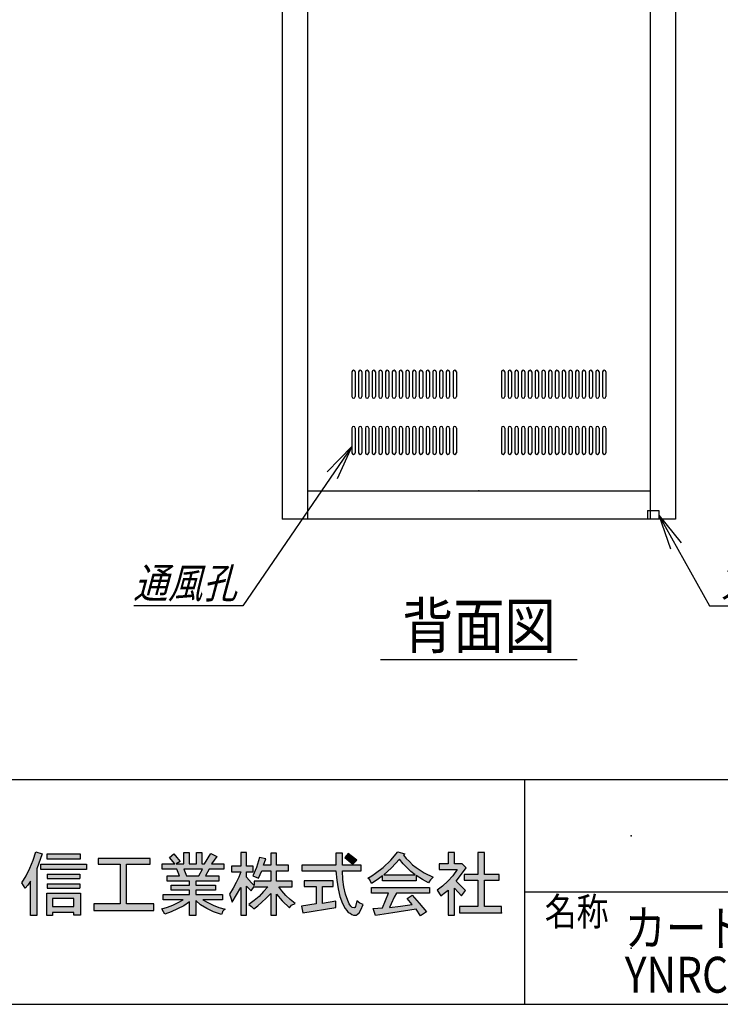
# Model space of a CAD drawing. Units: millimetres. Extents: x 0 to 398, y 1 to 284.
# Drawn here: x 199 to 261, y 5 to 93 of the extents above; entities that cross this region are included whole.
import ezdxf

# ---------------------------------------------------------------- set-up
doc = ezdxf.new("R2010")
doc.units = ezdxf.units.MM
doc.linetypes.add('DASHED', pattern=[4.5, 3, -1.5])
doc.styles.get("Standard").update_dxf_attribs({"font": 'ROMANS', "bigfont": 'EXTFONT'})

# ---------------------------------------------------------------- blocks, each defined once
blk = doc.blocks.new('DTL0003')
at = {"color": 0, "linetype": 'Continuous'}
for p, q in [((-226, 212), (-226, 168)), ((-220, 212), (-220, 168)), ((-214, 212), (-214, 168)), ((-208, 212), (-208, 168)), ((-202, 212), (-202, 168)), ((-196, 212), (-196, 168)), ((-190, 212), (-190, 168)), ((-184, 212), (-184, 168)), ((-178, 212), (-178, 168)), ((-172, 212), (-172, 168)), ((-166, 212), (-166, 168)), ((-160, 212), (-160, 168)), ((-154, 212), (-154, 168)), ((-148, 212), (-148, 168)), ((-142, 212), (-142, 168)), ((-136, 212), (-136, 168)), ((-130, 212), (-130, 168)), ((-124, 212), (-124, 168)), ((-118, 212), (-118, 168)), ((-112, 212), (-112, 168)), ((-106, 212), (-106, 168)), ((-100, 212), (-100, 168)), ((-94, 212), (-94, 168)), ((-88, 212), (-88, 168)), ((-82, 212), (-82, 168)), ((-76, 212), (-76, 168)), ((-70, 212), (-70, 168)), ((-64, 212), (-64, 168)), ((-58, 212), (-58, 168)), ((-52, 212), (-52, 168)), ((-46, 212), (-46, 168)), ((-40, 212), (-40, 168)), ((40, 212), (40, 168)), ((46, 212), (46, 168)), ((52, 212), (52, 168)), ((58, 212), (58, 168)), ((64, 212), (64, 168)), ((70, 212), (70, 168)), ((76, 212), (76, 168)), ((82, 212), (82, 168)), ((88, 212), (88, 168)), ((94, 212), (94, 168)), ((100, 212), (100, 168)), ((106, 212), (106, 168)), ((112, 212), (112, 168)), ((118, 212), (118, 168)), ((124, 212), (124, 168)), ((130, 212), (130, 168)), ((136, 212), (136, 168)), ((142, 212), (142, 168)), ((148, 212), (148, 168)), ((154, 212), (154, 168)), ((160, 212), (160, 168)), ((166, 212), (166, 168)), ((172, 212), (172, 168)), ((178, 212), (178, 168)), ((184, 212), (184, 168)), ((190, 212), (190, 168)), ((196, 212), (196, 168)), ((202, 212), (202, 168)), ((208, 212), (208, 168)), ((214, 212), (214, 168)), ((220, 212), (220, 168)), ((226, 212), (226, 168)), ((-224.5, 165), (-224.5, 165)), ((-212.5, 165), (-212.5, 165)), ((-200.5, 165), (-200.5, 165)), ((-188.5, 165), (-188.5, 165)), ((-176.5, 165), (-176.5, 165)), ((-164.5, 165), (-164.5, 165)), ((-152.5, 165), (-152.5, 165)), ((-140.5, 165), (-140.5, 165)), ((-128.5, 165), (-128.5, 165)), ((-116.5, 165), (-116.5, 165)), ((-104.5, 165), (-104.5, 165)), ((-92.5, 165), (-92.5, 165)), ((-80.5, 165), (-80.5, 165)), ((-68.5, 165), (-68.5, 165)), ((-56.5, 165), (-56.5, 165)), ((-44.5, 165), (-44.5, 165)), ((44.5, 165), (44.5, 165)), ((56.5, 165), (56.5, 165)), ((68.5, 165), (68.5, 165)), ((80.5, 165), (80.5, 165)), ((92.5, 165), (92.5, 165)), ((104.5, 165), (104.5, 165)), ((116.5, 165), (116.5, 165)), ((128.5, 165), (128.5, 165)), ((140.5, 165), (140.5, 165)), ((152.5, 165), (152.5, 165)), ((164.5, 165), (164.5, 165)), ((176.5, 165), (176.5, 165)), ((188.5, 165), (188.5, 165)), ((200.5, 165), (200.5, 165)), ((212.5, 165), (212.5, 165)), ((224.5, 165), (224.5, 165)), ((-226, 112), (-226, 68)), ((-220, 112), (-220, 68)), ((-214, 112), (-214, 68)), ((-208, 112), (-208, 68)), ((-202, 112), (-202, 68)), ((-196, 112), (-196, 68)), ((-190, 112), (-190, 68)), ((-184, 112), (-184, 68)), ((-178, 112), (-178, 68)), ((-172, 112), (-172, 68)), ((-166, 112), (-166, 68)), ((-160, 112), (-160, 68)), ((-154, 112), (-154, 68)), ((-148, 112), (-148, 68)), ((-142, 112), (-142, 68)), ((-136, 112), (-136, 68)), ((-130, 112), (-130, 68)), ((-124, 112), (-124, 68)), ((-118, 112), (-118, 68)), ((-112, 112), (-112, 68)), ((-106, 112), (-106, 68)), ((-100, 112), (-100, 68)), ((-94, 112), (-94, 68)), ((-88, 112), (-88, 68)), ((-82, 112), (-82, 68)), ((-76, 112), (-76, 68)), ((-70, 112), (-70, 68)), ((-64, 112), (-64, 68)), ((-58, 112), (-58, 68)), ((-52, 112), (-52, 68)), ((-46, 112), (-46, 68)), ((-40, 112), (-40, 68)), ((40, 112), (40, 68)), ((46, 112), (46, 68)), ((52, 112), (52, 68)), ((58, 112), (58, 68)), ((64, 112), (64, 68)), ((70, 112), (70, 68)), ((76, 112), (76, 68)), ((82, 112), (82, 68)), ((88, 112), (88, 68)), ((94, 112), (94, 68)), ((100, 112), (100, 68)), ((106, 112), (106, 68)), ((112, 112), (112, 68)), ((118, 112), (118, 68)), ((124, 112), (124, 68)), ((130, 112), (130, 68)), ((136, 112), (136, 68)), ((142, 112), (142, 68)), ((148, 112), (148, 68)), ((154, 112), (154, 68)), ((160, 112), (160, 68)), ((166, 112), (166, 68)), ((172, 112), (172, 68)), ((178, 112), (178, 68)), ((184, 112), (184, 68)), ((190, 112), (190, 68)), ((196, 112), (196, 68)), ((202, 112), (202, 68)), ((208, 112), (208, 68)), ((214, 112), (214, 68)), ((220, 112), (220, 68)), ((226, 112), (226, 68)), ((-224.5, 65), (-224.5, 65)), ((-212.5, 65), (-212.5, 65)), ((-200.5, 65), (-200.5, 65)), ((-188.5, 65), (-188.5, 65)), ((-176.5, 65), (-176.5, 65)), ((-164.5, 65), (-164.5, 65)), ((-152.5, 65), (-152.5, 65)), ((-140.5, 65), (-140.5, 65)), ((-128.5, 65), (-128.5, 65)), ((-116.5, 65), (-116.5, 65)), ((-104.5, 65), (-104.5, 65)), ((-92.5, 65), (-92.5, 65)), ((-80.5, 65), (-80.5, 65)), ((-68.5, 65), (-68.5, 65)), ((-56.5, 65), (-56.5, 65)), ((-44.5, 65), (-44.5, 65)), ((44.5, 65), (44.5, 65)), ((56.5, 65), (56.5, 65)), ((68.5, 65), (68.5, 65)), ((80.5, 65), (80.5, 65)), ((92.5, 65), (92.5, 65)), ((104.5, 65), (104.5, 65)), ((116.5, 65), (116.5, 65)), ((128.5, 65), (128.5, 65)), ((140.5, 65), (140.5, 65)), ((152.5, 65), (152.5, 65)), ((164.5, 65), (164.5, 65)), ((176.5, 65), (176.5, 65)), ((188.5, 65), (188.5, 65)), ((200.5, 65), (200.5, 65)), ((212.5, 65), (212.5, 65)), ((224.5, 65), (224.5, 65))]:
    blk.add_line(p, q, dxfattribs=at)
for centre, start, end in [((-223, 212), 0, 180), ((-211, 212), 0, 180), ((-199, 212), 0, 180), ((-187, 212), 0, 180), ((-175, 212), 0, 180), ((-163, 212), 0, 180), ((-151, 212), 0, 180), ((-139, 212), 0, 180), ((-127, 212), 0, 180), ((-115, 212), 0, 180), ((-103, 212), 0, 180), ((-91, 212), 0, 180), ((-79, 212), 0, 180), ((-67, 212), 0, 180), ((-55, 212), 0, 180), ((-43, 212), 0, 180), ((43, 212), 0, 180), ((55, 212), 0, 180), ((67, 212), 0, 180), ((79, 212), 0, 180), ((91, 212), 0, 180), ((103, 212), 0, 180), ((115, 212), 0, 180), ((127, 212), 0, 180), ((139, 212), 0, 180), ((151, 212), 0, 180), ((163, 212), 0, 180), ((175, 212), 0, 180), ((187, 212), 0, 180), ((199, 212), 0, 180), ((211, 212), 0, 180), ((223, 212), 0, 180), ((-223, 168), 180, 0), ((-211, 168), 180, 0), ((-199, 168), 180, 0), ((-187, 168), 180, 0), ((-175, 168), 180, 0), ((-163, 168), 180, 0), ((-151, 168), 180, 0), ((-139, 168), 180, 0), ((-127, 168), 180, 0), ((-115, 168), 180, 0), ((-103, 168), 180, 0), ((-91, 168), 180, 0), ((-79, 168), 180, 0), ((-67, 168), 180, 0), ((-55, 168), 180, 0), ((-43, 168), 180, 0), ((43, 168), 180, 0), ((55, 168), 180, 0), ((67, 168), 180, 0), ((79, 168), 180, 0), ((91, 168), 180, 0), ((103, 168), 180, 0), ((115, 168), 180, 0), ((127, 168), 180, 0), ((139, 168), 180, 0), ((151, 168), 180, 0), ((163, 168), 180, 0), ((175, 168), 180, 0), ((187, 168), 180, 0), ((199, 168), 180, 0), ((211, 168), 180, 0), ((223, 168), 180, 0), ((-223, 112), 0, 180), ((-211, 112), 0, 180), ((-199, 112), 0, 180), ((-187, 112), 0, 180), ((-175, 112), 0, 180), ((-163, 112), 0, 180), ((-151, 112), 0, 180), ((-139, 112), 0, 180), ((-127, 112), 0, 180), ((-115, 112), 0, 180), ((-103, 112), 0, 180), ((-91, 112), 0, 180), ((-79, 112), 0, 180), ((-67, 112), 0, 180), ((-55, 112), 0, 180), ((-43, 112), 0, 180), ((43, 112), 0, 180), ((55, 112), 0, 180), ((67, 112), 0, 180), ((79, 112), 0, 180), ((91, 112), 0, 180), ((103, 112), 0, 180), ((115, 112), 0, 180), ((127, 112), 0, 180), ((139, 112), 0, 180), ((151, 112), 0, 180), ((163, 112), 0, 180), ((175, 112), 0, 180), ((187, 112), 0, 180), ((199, 112), 0, 180), ((211, 112), 0, 180), ((223, 112), 0, 180), ((-223, 68), 180, 0), ((-211, 68), 180, 0), ((-199, 68), 180, 0), ((-187, 68), 180, 0), ((-175, 68), 180, 0), ((-163, 68), 180, 0), ((-151, 68), 180, 0), ((-139, 68), 180, 0), ((-127, 68), 180, 0), ((-115, 68), 180, 0), ((-103, 68), 180, 0), ((-91, 68), 180, 0), ((-79, 68), 180, 0), ((-67, 68), 180, 0), ((-55, 68), 180, 0), ((-43, 68), 180, 0), ((43, 68), 180, 0), ((55, 68), 180, 0), ((67, 68), 180, 0), ((79, 68), 180, 0), ((91, 68), 180, 0), ((103, 68), 180, 0), ((115, 68), 180, 0), ((127, 68), 180, 0), ((139, 68), 180, 0), ((151, 68), 180, 0), ((163, 68), 180, 0), ((175, 68), 180, 0), ((187, 68), 180, 0), ((199, 68), 180, 0), ((211, 68), 180, 0), ((223, 68), 180, 0)]:
    blk.add_arc(centre, 3, start, end, dxfattribs=at)
at = {"color": 0}
blk.add_point((0, 0), dxfattribs=at)
blk = doc.blocks.new('SYM0004')
at = {"color": 7, "linetype": 'Continuous'}
for p, q in [((0, 0), (-9.698, -14.181)), ((0, 0), (-2.211, -2.261)), ((0, 0), (-1.305, -2.88)), ((-9.698, -14.181), (-19.399, -14.181))]:
    blk.add_line(p, q, dxfattribs=at)
at = {"color": 7, "insert": (-10.219, -13.506), "char_height": 2.7, "attachment_point": 9}
blk.add_mtext('{\\W0.833333;\\Q15;通風孔}', dxfattribs=at)
blk = doc.blocks.new('SYM0005')
at = {"color": 7, "linetype": 'Continuous'}
for p, q in [((0, 0), (4.533, -8.067)), ((0, 0), (2.004, -2.446)), ((0, 0), (1.047, -2.984)), ((4.533, -8.067), (19.634, -8.067))]:
    blk.add_line(p, q, dxfattribs=at)
at = {"color": 7, "insert": (5.095, -7.392), "char_height": 2.7, "attachment_point": 7}
blk.add_mtext('{\\W0.833333;\\Q15;アース端子}', dxfattribs=at)

msp = doc.modelspace()

# ---------------------------------------------------------------- hatches: boundary and pattern name
for points in [[(198.78, 15.801), (199.098, 15.325), (199.336, 15.602), (199.574, 15.96), (199.574, 12.903), (200.13, 12.903), (200.13, 17.071), (200.606, 18.381), (200.05, 18.58), (199.812, 17.825), (199.495, 17.111), (199.177, 16.436)], [(218.271, 18.5), (218.787, 18.5), (218.787, 17.309), (219.382, 17.309), (219.382, 16.793), (218.787, 16.793), (218.787, 16.317), (219.224, 15.801), (219.462, 15.563), (219.462, 15.96), (220.931, 15.96), (220.931, 16.873), (220.137, 16.873), (219.859, 16.238), (219.343, 16.436), (219.66, 17.19), (219.938, 18.064), (220.494, 17.944), (220.295, 17.389), (220.931, 17.389), (220.931, 18.461), (221.447, 18.461), (221.447, 17.389), (222.518, 17.389), (222.518, 16.873), (221.447, 16.873), (221.447, 15.96), (222.836, 15.96), (222.836, 15.444), (221.645, 15.444), (221.923, 15.086), (222.28, 14.689), (222.677, 14.332), (223.114, 13.975), (222.796, 13.816), (222.598, 13.578), (221.963, 14.213), (221.447, 14.808), (221.447, 12.943), (220.931, 12.943), (220.931, 14.848), (220.534, 14.451), (220.137, 14.094), (219.779, 13.776), (219.422, 13.499), (219.224, 13.697), (218.985, 13.895), (219.462, 14.253), (219.898, 14.61), (220.295, 15.047), (220.692, 15.444), (219.462, 15.444), (219.462, 15.483), (219.184, 15.086), (218.787, 15.523), (218.787, 12.943), (218.271, 12.943), (218.271, 15.404), (217.517, 14.094), (217.398, 14.491), (217.279, 14.808), (217.596, 15.325), (217.874, 15.841), (218.112, 16.317), (218.271, 16.793), (217.437, 16.793), (217.437, 17.309), (218.271, 17.309)], [(226.726, 18.461), (227.322, 18.461), (227.322, 17.389), (228.989, 17.389), (228.989, 16.873), (227.322, 16.873), (227.361, 16.118), (227.441, 15.444), (227.6, 14.808), (227.798, 14.253), (227.917, 13.935), (228.076, 13.737), (228.195, 13.618), (228.354, 13.578), (228.433, 13.618), (228.473, 13.697), (228.592, 14.213), (228.87, 14.015), (229.148, 13.895), (228.949, 13.419), (228.79, 13.141), (228.632, 12.982), (228.552, 12.943), (228.473, 12.943), (228.314, 12.943), (228.155, 12.982), (227.996, 13.102), (227.838, 13.181), (227.719, 13.34), (227.56, 13.538), (227.322, 13.975), (227.083, 14.61), (226.925, 15.285), (226.806, 16.039), (226.726, 16.873), (223.709, 16.873), (223.709, 17.389), (226.726, 17.389)], [(227.838, 18.421), (228.592, 17.825), (228.235, 17.468), (227.52, 18.064)], [(236.73, 18.5), (237.285, 18.5), (237.285, 17.508), (237.881, 17.508), (237.96, 17.508), (238.317, 17.151), (237.921, 16.595), (237.444, 15.96), (238.278, 15.126), (237.921, 14.65), (237.603, 14.967), (237.285, 15.325), (237.285, 12.943), (236.73, 12.943), (236.73, 15.166), (236.372, 14.888), (236.055, 14.65), (235.737, 15.166), (236.214, 15.523), (236.69, 15.96), (237.127, 16.436), (237.524, 16.992), (235.936, 16.992), (235.936, 17.508), (236.73, 17.508)], [(239.35, 18.5), (239.945, 18.5), (239.945, 16.555), (241.255, 16.555), (241.255, 16.039), (239.945, 16.039), (239.945, 13.697), (241.453, 13.697), (241.453, 13.141), (237.722, 13.141), (237.722, 13.697), (239.35, 13.697), (239.35, 16.039), (238.159, 16.039), (238.159, 16.555), (239.35, 16.555)], [(201.043, 17.925), (203.98, 17.925), (203.98, 18.402), (201.043, 18.402)], [(205.568, 17.984), (210.213, 17.984), (210.213, 17.468), (208.109, 17.468), (208.109, 13.935), (210.53, 13.935), (210.53, 13.34), (205.211, 13.34), (205.211, 13.935), (207.553, 13.935), (207.553, 17.468), (205.568, 17.468)], [(200.487, 16.992), (204.536, 16.992), (204.536, 17.468), (200.487, 17.468)], [(203.941, 16.575), (201.043, 16.575), (201.043, 16.198), (203.941, 16.198)], [(223.908, 15.999), (226.488, 15.999), (226.488, 15.483), (225.535, 15.483), (225.535, 13.975), (226.726, 14.173), (226.726, 13.618), (223.789, 13.141), (223.67, 13.737), (224.98, 13.935), (224.98, 15.483), (223.908, 15.483)], [(203.941, 15.725), (201.043, 15.725), (201.043, 15.348), (203.941, 15.348)], [(229.902, 14.888), (231.41, 14.888), (230.894, 13.578), (230.061, 13.538), (230.259, 12.903), (231.807, 13.141), (233.872, 13.459), (234.268, 12.863), (234.785, 13.221), (234.149, 14.015), (233.514, 14.729), (233.078, 14.412), (233.514, 13.895), (232.482, 13.737), (231.49, 13.618), (231.649, 13.935), (231.926, 14.531), (232.125, 14.888), (235.062, 14.888), (235.062, 15.404), (229.902, 15.404)]]:
    msp.add_hatch(color=7).paths.add_polyline_path(points)
h = msp.add_hatch(color=7)
h.paths.add_polyline_path([(213.19, 17.508), (212.515, 17.508), (212.872, 17.706), (212.594, 18.064), (212.317, 18.381), (211.92, 18.064), (212.396, 17.508), (211.284, 17.508), (211.284, 17.031), (212.594, 17.031), (212.833, 16.436), (211.721, 16.436), (211.721, 15.96), (213.706, 15.96), (213.706, 15.602), (212.078, 15.602), (212.078, 15.166), (213.706, 15.166), (213.706, 14.769), (211.364, 14.769), (211.364, 14.292), (213.15, 14.292), (212.713, 14.054), (212.237, 13.816), (211.761, 13.657), (211.245, 13.499), (211.403, 13.221), (211.523, 13.022), (212.078, 13.221), (212.634, 13.499), (213.19, 13.776), (213.706, 14.134), (213.706, 12.903), (214.262, 12.903), (214.262, 14.253), (214.698, 13.856), (215.254, 13.538), (215.849, 13.221), (216.564, 12.982), (216.604, 13.102), (216.643, 13.26), (216.762, 13.379), (216.882, 13.459), (216.326, 13.618), (215.81, 13.816), (215.333, 14.054), (214.897, 14.292), (216.643, 14.292), (216.643, 14.769), (214.262, 14.769), (214.262, 15.166), (216.008, 15.166), (216.008, 15.602), (214.262, 15.602), (214.262, 15.96), (216.326, 15.96), (216.326, 16.436), (215.135, 16.436), (215.452, 17.031), (216.762, 17.031), (216.762, 17.508), (215.651, 17.508), (216.127, 18.143), (215.611, 18.421), (215.056, 17.508), (214.817, 17.508), (214.817, 18.5), (214.341, 18.5), (214.341, 17.508), (213.666, 17.508), (213.666, 18.5), (213.19, 18.5)])
h.paths.add_polyline_path([(214.857, 17.031), (214.539, 16.436), (213.428, 16.436), (213.19, 17.031)])
h = msp.add_hatch(color=7)
h.paths.add_polyline_path([(229.584, 16.238), (229.743, 16.079), (229.902, 15.761), (230.418, 16.079), (230.894, 16.436), (230.894, 15.999), (233.872, 15.999), (233.872, 16.476), (234.427, 16.118), (234.983, 15.801), (235.062, 15.96), (235.142, 16.079), (235.261, 16.198), (235.38, 16.317), (234.586, 16.714), (234.229, 16.952), (233.872, 17.19), (233.554, 17.428), (233.276, 17.706), (232.998, 17.984), (232.76, 18.262), (232.879, 18.381), (232.244, 18.58), (231.609, 17.825), (230.934, 17.19), (230.259, 16.674), (229.942, 16.436)])
h.paths.add_polyline_path([(233.792, 16.515), (231.013, 16.515), (231.688, 17.151), (232.403, 17.905), (232.72, 17.508), (233.038, 17.19), (233.395, 16.833)])
h = msp.add_hatch(color=7)
h.paths.add_polyline_path([(201.003, 12.903), (201.519, 12.903), (201.519, 13.181), (203.425, 13.181), (203.425, 12.943), (204.02, 12.943), (204.02, 14.888), (201.003, 14.888)])
h.paths.add_polyline_path([(203.425, 14.412), (203.425, 13.697), (201.519, 13.697), (201.519, 14.412)])

# ---------------------------------------------------------------- linework, layer by layer
at = {"color": 7, "linetype": 'Continuous'}
for p, q in [((221.954, 158.193), (221.954, 48.193)), ((224.204, 158.193), (224.204, 48.193)), ((254.704, 158.193), (254.704, 48.193)), ((256.954, 158.193), (256.954, 48.193)), ((224.204, 50.693), (254.704, 50.693)), ((256.954, 48.193), (221.954, 48.193)), ((230.704, 35.693), (248.204, 35.693)), ((82.25, 25), (398, 25)), ((243.5, 25), (243.5, 5)), ((201.043, 16.575), (201.043, 16.198)), ((201.043, 16.575), (203.941, 16.575)), ((201.043, 16.198), (203.941, 16.198)), ((203.941, 16.575), (203.941, 16.198)), ((201.043, 15.725), (201.043, 15.348)), ((201.043, 15.725), (203.941, 15.725)), ((201.043, 15.348), (203.941, 15.348)), ((203.941, 15.725), (203.941, 15.348)), ((243.5, 15), (398, 15)), ((5, 5), (398, 5))]:
    msp.add_line(p, q, dxfattribs=at)
at = {"color": 7, "linetype": 'DASHED'}
for p, q in [((254.454, 48.943), (255.454, 48.943)), ((254.454, 48.943), (254.454, 48.193)), ((255.454, 48.943), (255.454, 48.193))]:
    msp.add_line(p, q, dxfattribs=at)
at = {"color": 7, "linetype": 'Continuous'}
for points in [[(198.78, 15.801), (199.177, 16.436), (199.495, 17.111), (199.812, 17.825), (200.05, 18.58), (200.606, 18.381), (200.13, 17.071), (200.13, 12.903), (199.574, 12.903), (199.574, 15.96), (199.336, 15.602), (199.098, 15.325), (198.78, 15.801)], [(213.19, 17.508), (213.19, 18.5), (213.666, 18.5), (213.666, 17.508), (214.341, 17.508), (214.341, 18.5), (214.817, 18.5), (214.817, 17.508), (215.056, 17.508), (215.611, 18.421), (216.127, 18.143), (215.651, 17.508), (216.762, 17.508), (216.762, 17.031), (215.452, 17.031), (215.135, 16.436), (216.326, 16.436), (216.326, 15.96), (214.262, 15.96), (214.262, 15.602), (216.008, 15.602), (216.008, 15.166), (214.262, 15.166), (214.262, 14.769), (216.643, 14.769), (216.643, 14.292), (214.897, 14.292), (215.333, 14.054), (215.81, 13.816), (216.326, 13.618), (216.882, 13.459), (216.762, 13.379), (216.643, 13.26), (216.604, 13.102), (216.564, 12.982), (215.849, 13.221), (215.254, 13.538), (214.698, 13.856), (214.262, 14.253), (214.262, 12.903), (213.706, 12.903), (213.706, 14.134), (213.19, 13.776), (212.634, 13.499), (212.078, 13.221), (211.523, 13.022), (211.403, 13.221), (211.245, 13.499), (211.761, 13.657), (212.237, 13.816), (212.713, 14.054), (213.15, 14.292), (211.364, 14.292), (211.364, 14.769), (213.706, 14.769), (213.706, 15.166), (212.078, 15.166), (212.078, 15.602), (213.706, 15.602), (213.706, 15.96), (211.721, 15.96), (211.721, 16.436), (212.833, 16.436), (212.594, 17.031), (211.284, 17.031), (211.284, 17.508), (212.396, 17.508), (211.92, 18.064), (212.317, 18.381), (212.594, 18.064), (212.872, 17.706), (212.515, 17.508), (213.19, 17.508)], [(218.271, 18.5), (218.271, 17.309), (217.437, 17.309), (217.437, 16.793), (218.271, 16.793), (218.112, 16.317), (217.874, 15.841), (217.596, 15.325), (217.279, 14.808), (217.398, 14.491), (217.517, 14.094), (218.271, 15.404), (218.271, 12.943), (218.787, 12.943), (218.787, 15.523), (219.184, 15.086), (219.462, 15.483), (219.462, 15.444), (220.692, 15.444), (220.295, 15.047), (219.898, 14.61), (219.462, 14.253), (218.985, 13.895), (219.224, 13.697), (219.422, 13.499), (219.779, 13.776), (220.137, 14.094), (220.534, 14.451), (220.931, 14.848), (220.931, 12.943), (221.447, 12.943), (221.447, 14.808), (221.963, 14.213), (222.598, 13.578), (222.796, 13.816), (223.114, 13.975), (222.677, 14.332), (222.28, 14.689), (221.923, 15.086), (221.645, 15.444), (222.836, 15.444), (222.836, 15.96), (221.447, 15.96), (221.447, 16.873), (222.518, 16.873), (222.518, 17.389), (221.447, 17.389), (221.447, 18.461), (220.931, 18.461), (220.931, 17.389), (220.295, 17.389), (220.494, 17.944), (219.938, 18.064), (219.66, 17.19), (219.343, 16.436), (219.859, 16.238), (220.137, 16.873), (220.931, 16.873), (220.931, 15.96), (219.462, 15.96), (219.462, 15.563), (219.224, 15.801), (218.787, 16.317), (218.787, 16.793), (219.382, 16.793), (219.382, 17.309), (218.787, 17.309), (218.787, 18.5), (218.271, 18.5)], [(226.726, 18.461), (226.726, 17.389), (223.709, 17.389), (223.709, 16.873), (226.726, 16.873), (226.806, 16.039), (226.925, 15.285), (227.083, 14.61), (227.322, 13.975), (227.56, 13.538), (227.719, 13.34), (227.838, 13.181), (227.996, 13.102), (228.155, 12.982), (228.314, 12.943), (228.473, 12.943), (228.552, 12.943), (228.632, 12.982), (228.79, 13.141), (228.949, 13.419), (229.148, 13.895), (228.87, 14.015), (228.592, 14.213), (228.473, 13.697), (228.433, 13.618), (228.354, 13.578), (228.195, 13.618), (228.076, 13.737), (227.917, 13.935), (227.798, 14.253), (227.6, 14.808), (227.441, 15.444), (227.361, 16.118), (227.322, 16.873), (228.989, 16.873), (228.989, 17.389), (227.322, 17.389), (227.322, 18.461), (226.726, 18.461)], [(227.838, 18.421), (227.52, 18.064), (228.235, 17.468), (228.592, 17.825), (227.838, 18.421)], [(229.584, 16.238), (229.942, 16.436), (230.259, 16.674), (230.934, 17.19), (231.609, 17.825), (232.244, 18.58), (232.879, 18.381), (232.76, 18.262), (232.998, 17.984), (233.276, 17.706), (233.554, 17.428), (233.872, 17.19), (234.229, 16.952), (234.586, 16.714), (235.38, 16.317), (235.261, 16.198), (235.142, 16.079), (235.062, 15.96), (234.983, 15.801), (234.427, 16.118), (233.872, 16.476), (233.872, 15.999), (230.894, 15.999), (230.894, 16.436), (230.418, 16.079), (229.902, 15.761), (229.743, 16.079), (229.584, 16.238)], [(236.73, 18.5), (236.73, 17.508), (235.936, 17.508), (235.936, 16.992), (237.524, 16.992), (237.127, 16.436), (236.69, 15.96), (236.214, 15.523), (235.737, 15.166), (236.055, 14.65), (236.372, 14.888), (236.73, 15.166), (236.73, 12.943), (237.285, 12.943), (237.285, 15.325), (237.603, 14.967), (237.921, 14.65), (238.278, 15.126), (237.444, 15.96), (237.921, 16.595), (238.317, 17.151), (237.96, 17.508), (237.881, 17.508), (237.285, 17.508), (237.285, 18.5), (236.73, 18.5)], [(239.35, 18.5), (239.35, 16.555), (238.159, 16.555), (238.159, 16.039), (239.35, 16.039), (239.35, 13.697), (237.722, 13.697), (237.722, 13.141), (241.453, 13.141), (241.453, 13.697), (239.945, 13.697), (239.945, 16.039), (241.255, 16.039), (241.255, 16.555), (239.945, 16.555), (239.945, 18.5), (239.35, 18.5)], [(201.043, 17.925), (201.043, 18.402), (203.98, 18.402), (203.98, 17.925), (201.043, 17.925)], [(205.568, 17.984), (205.568, 17.468), (207.553, 17.468), (207.553, 13.935), (205.211, 13.935), (205.211, 13.34), (210.53, 13.34), (210.53, 13.935), (208.109, 13.935), (208.109, 17.468), (210.213, 17.468), (210.213, 17.984), (205.568, 17.984)], [(233.792, 16.515), (233.395, 16.833), (233.038, 17.19), (232.72, 17.508), (232.403, 17.905), (231.688, 17.151), (231.013, 16.515), (233.792, 16.515)], [(200.487, 16.992), (200.487, 17.468), (204.536, 17.468), (204.536, 16.992), (200.487, 16.992)], [(214.857, 17.031), (213.19, 17.031), (213.428, 16.436), (214.539, 16.436), (214.857, 17.031)], [(223.908, 15.999), (223.908, 15.483), (224.98, 15.483), (224.98, 13.935), (223.67, 13.737), (223.789, 13.141), (226.726, 13.618), (226.726, 14.173), (225.535, 13.975), (225.535, 15.483), (226.488, 15.483), (226.488, 15.999), (223.908, 15.999)], [(229.902, 14.888), (229.902, 15.404), (235.062, 15.404), (235.062, 14.888), (232.125, 14.888), (231.926, 14.531), (231.649, 13.935), (231.49, 13.618), (232.482, 13.737), (233.514, 13.895), (233.078, 14.412), (233.514, 14.729), (234.149, 14.015), (234.785, 13.221), (234.268, 12.863), (233.872, 13.459), (231.807, 13.141), (230.259, 12.903), (230.061, 13.538), (230.894, 13.578), (231.41, 14.888), (229.902, 14.888)], [(201.003, 12.903), (201.003, 14.888), (204.02, 14.888), (204.02, 12.943), (203.425, 12.943), (203.425, 13.181), (201.519, 13.181), (201.519, 12.903), (201.003, 12.903)], [(203.425, 14.412), (201.519, 14.412), (201.519, 13.697), (203.425, 13.697), (203.425, 14.412)]]:
    msp.add_lwpolyline(points, dxfattribs=at)
at = {"color": 7}
for p in [(253, 20), (241.453, 13.141), (253, 10)]:
    msp.add_point(p, dxfattribs=at)

# ---------------------------------------------------------------- block references
at = {"color": 7, "xscale": 0.05, "yscale": 0.05, "zscale": 0.05}
msp.add_blockref('DTL0003', (239.454, 50.693), dxfattribs=at)
at = {"color": 7}
for name, p in [('SYM0004', (228.153, 54.657)), ('SYM0005', (255.454, 48.535))]:
    msp.add_blockref(name, p, dxfattribs=at)

# ---------------------------------------------------------------- texts
for s, insert, char_height, attachment_point in [('{\\W0.833333;背面図}', (239.454, 36.693), 4, 8), ('{\\W0.833333;名称}', (245.31, 12), 2.5, 7)]:
    msp.add_mtext(s, dxfattribs=dict(at, insert=insert, char_height=char_height, attachment_point=attachment_point))
at = {"color": 7, "insert": (252.437, 6.03), "char_height": 3.2, "width": 47.36, "attachment_point": 7, "line_spacing_factor": 0.781667}
msp.add_mtext('{\\fＭＳ Ｐゴシック|b0|i0|c0|p0;\\W0.83333x;カード認証セキュリティラック}\\P{\\W0.83333x;YNRC7-1022-A}', dxfattribs=at)

doc.saveas('drawing.dxf')
